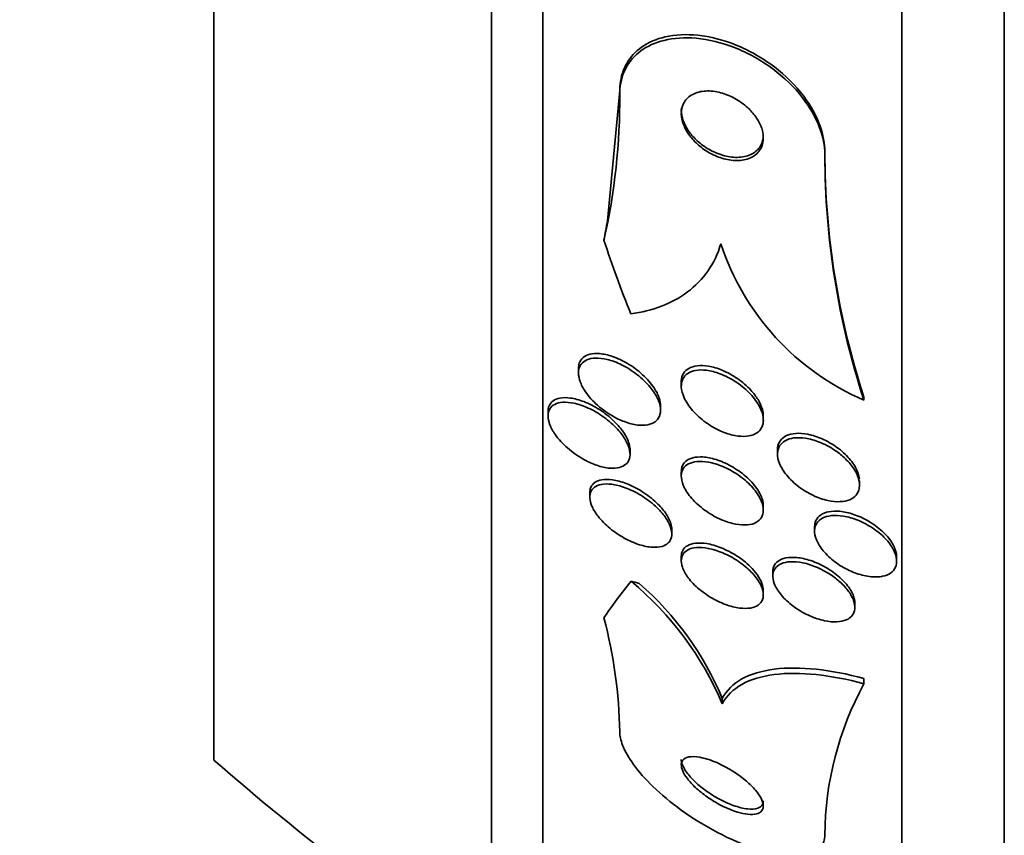
# Model space of a CAD drawing. Units: millimetres. Extents: x 0 to 780, y 0 to 1164.
# Drawn here: x 724 to 734, y 715 to 723 of the extents above; entities that cross this region are included whole.
import ezdxf
from ezdxf import colors
from ezdxf.entities.mleader import LeaderData, LeaderLine
from ezdxf.math import Vec2, Vec3

# ---------------------------------------------------------------- set-up
doc = ezdxf.new("R2010")
doc.units = ezdxf.units.MM
doc.layers.add('DV5_Défaut', color=7, linetype='Continuous')
doc.layers.add('Défaut', color=7, linetype='Continuous')

# ---------------------------------------------------------------- blocks, each defined once
blk = doc.blocks.new('_DOT')
at = {"color": 0}
blk.add_line((0, 0), (-1, 0), dxfattribs=at)
at = {"color": 0, "const_width": 0.333}
blk.add_lwpolyline([(-0.1665, 0, 1), (0.1665, 0, 1)], format="xyb", close=True, dxfattribs=at)
blk = doc.blocks.new('SE4')
at = {"layer": 'DV5_Défaut', "color": 7, "linetype": 'Continuous', "lineweight": 35}
for p, q in [((734.0043, 711.3067), (734.0043, 763.9984)), ((733.0043, 711.7469), (733.0043, 763.5582)), ((729.5043, 713.6765), (729.5043, 761.6286)), ((729.0043, 714.0072), (729.0043, 761.2979)), ((726.296, 716.1525), (726.296, 759.1525)), ((730.1346, 721.4124), (730.2543, 722.6805)), ((730.2543, 722.6488), (730.2543, 722.6805)), ((732.2543, 722.0521), (732.2543, 722.0824)), ((729.8516, 719.9706), (729.8516, 719.9264)), ((730.8543, 719.8426), (730.8543, 719.7989)), ((732.6354, 719.6623), (732.6354, 719.6929)), ((730.6516, 719.5643), (730.6516, 719.6079)), ((729.5544, 719.5516), (729.5544, 719.5079)), ((731.6543, 719.4673), (731.6543, 719.5114)), ((730.3544, 719.1352), (730.3544, 719.1781)), ((731.7924, 719.1773), (731.7924, 719.1362)), ((730.8543, 718.9635), (730.8543, 718.9215)), ((732.5924, 718.8345), (732.5924, 718.876)), ((729.9618, 718.7607), (729.9618, 718.7171)), ((731.6543, 718.5888), (731.6543, 718.6342)), ((730.7618, 718.3582), (730.7618, 718.4015)), ((732.1542, 718.4262), (732.1542, 718.3844)), ((730.8543, 718.1386), (730.8543, 718.0944)), ((732.9542, 718.0931), (732.9542, 718.1354)), ((731.7468, 717.9876), (731.7468, 717.9463)), ((731.6543, 717.7631), (731.6543, 717.8068)), ((732.5468, 717.6427), (732.5468, 717.685)), ((732.6357, 716.8973), (732.6357, 716.9488)), ((731.2543, 716.7007), (731.2543, 716.7532))]:
    blk.add_line(p, q, dxfattribs=at)
for centre, radius, start, end in [((723.9713, 722.6058), 6.2831, 347.26729, 0.39256), ((739.983, 722.0898), 7.7287, 180.05424, 198.06665), ((739.9851, 722.0595), 7.7307, 180.05439, 198.06426), ((733.635, 721.9791), 2.5232, 198.31291, 246.66206), ((728.325, 715.4514), 3.1847, 23.09846, 50.16373), ((728.4363, 715.5725), 3.0553, 22.73278, 48.89903), ((725.4902, 716.3322), 4.7651, 1.13813, 14.66821), ((735.3813, 715.4005), 3.1271, 151.40311, 179.60032), ((745.0043, 737.6525), 28.5, 228.97175, 235.84708)]:
    blk.add_arc(centre, radius, start, end, dxfattribs=at)
for centre, major_axis, ratio, start_param, end_param in [((718.2543, 722.8355), (12, 0), 0.841511, -0.160569, -0.141393), ((745.0043, 724.6868), (-15.4629, 0), 0.841511, 0.269604, 0.32732), ((745.0043, 715.8261), (-15.4629, 0), 0.415848, -0.327863, -0.269604), ((729.3046, 717.1922), (1.9988, 0), 0.415848, 0.963749, 1.011597)]:
    blk.add_ellipse(centre, major_axis=major_axis, ratio=ratio, start_param=start_param, end_param=end_param, dxfattribs=at)
for points, knots in [([(730.2543, 722.6805), (730.2543, 722.7024), (730.2555, 722.7239), (730.2577, 722.7449), (730.2657, 722.819), (730.2881, 722.8876), (730.3221, 722.9466), (730.3582, 723.0094), (730.4082, 723.0629), (730.4674, 723.1047), (730.5335, 723.1515), (730.6126, 723.1851), (730.6986, 723.2047), (730.7956, 723.2269), (730.9037, 723.2319), (731.015, 723.2203), (731.1367, 723.2077), (731.2655, 723.1748), (731.391, 723.1238), (731.5186, 723.0719), (731.6469, 722.9994), (731.7625, 722.9111), (731.8694, 722.8295), (731.969, 722.7314), (732.0484, 722.6258), (732.1171, 722.5343), (732.1727, 722.4341), (732.2078, 722.3355), (732.2384, 722.2498), (732.2543, 722.1629), (732.2543, 722.0824)], [0, 0, 0, 0, 0.024552, 0.024552, 0.024552, 0.111566, 0.111566, 0.111566, 0.204091, 0.204091, 0.204091, 0.307618, 0.307618, 0.307618, 0.424755, 0.424755, 0.424755, 0.55316, 0.55316, 0.55316, 0.683913, 0.683913, 0.683913, 0.804833, 0.804833, 0.804833, 0.909402, 0.909402, 0.909402, 1, 1, 1, 1]), ([(730.2543, 722.6488), (730.2543, 722.6657), (730.255, 722.6823), (730.2563, 722.6986), (730.2626, 722.7749), (730.2839, 722.8459), (730.3175, 722.9068), (730.3523, 722.9702), (730.401, 723.0244), (730.459, 723.0672), (730.5237, 723.115), (730.6015, 723.1496), (730.6862, 723.1705), (730.782, 723.1941), (730.8888, 723.2007), (730.999, 723.1908), (731.1199, 723.18), (731.248, 723.1491), (731.3733, 723.1001), (731.5012, 723.05), (731.63, 722.9793), (731.7467, 722.8925), (731.855, 722.812), (731.9564, 722.7147), (732.0377, 722.6094), (732.1083, 722.518), (732.166, 722.4175), (732.2031, 722.3183), (732.2357, 722.231), (732.2533, 722.1422), (732.2543, 722.0599), (732.2543, 722.0573), (732.2543, 722.0547), (732.2543, 722.0521)], [0, 0, 0, 0, 0.018865, 0.018865, 0.018865, 0.10763, 0.10763, 0.10763, 0.199745, 0.199745, 0.199745, 0.302705, 0.302705, 0.302705, 0.419189, 0.419189, 0.419189, 0.54714, 0.54714, 0.54714, 0.677954, 0.677954, 0.677954, 0.799489, 0.799489, 0.799489, 0.904816, 0.904816, 0.904816, 0.997149, 0.997149, 0.997149, 1, 1, 1, 1]), ([(731.4885, 722.5259), (731.4487, 722.5606), (731.404, 722.5904), (731.3586, 722.6136), (731.3133, 722.6368), (731.2661, 722.654), (731.2203, 722.6646), (731.1705, 722.676), (731.1211, 722.6798), (731.076, 722.6755), (731.0299, 722.6711), (730.9869, 722.6579), (730.9518, 722.6362), (730.9193, 722.6161), (730.8925, 722.5879), (730.8756, 722.5536), (730.861, 722.524), (730.8535, 722.4888), (730.8544, 722.4515), (730.8552, 722.4188), (730.8626, 722.3836), (730.8757, 722.349), (730.8883, 722.3159), (730.9064, 722.2826), (730.9284, 722.2515), (730.9514, 722.219), (730.9791, 722.1881), (731.0091, 722.1605), (731.0424, 722.1301), (731.0794, 722.103), (731.1174, 722.0806), (731.1603, 722.0554), (731.2056, 722.0355), (731.2502, 722.0218), (731.2995, 722.0067), (731.3492, 721.9988), (731.3954, 721.9989), (731.4435, 721.999), (731.4893, 722.0077), (731.5281, 722.0251), (731.5649, 722.0416), (731.5965, 722.0666), (731.6185, 722.0985), (731.6377, 722.1264), (731.6501, 722.1606), (731.6534, 722.1979), (731.6562, 722.2302), (731.6524, 722.2659), (731.642, 722.3014), (731.6322, 722.3345), (731.6167, 722.3685), (731.5967, 722.4006), (731.5764, 722.4334), (731.5511, 722.465), (731.523, 722.4936), (731.5119, 722.5048), (731.5004, 722.5156), (731.4885, 722.5259)], [0, 0, 0, 0, 0.059054, 0.059054, 0.059054, 0.117816, 0.117816, 0.117816, 0.181785, 0.181785, 0.181785, 0.247266, 0.247266, 0.247266, 0.308084, 0.308084, 0.308084, 0.360517, 0.360517, 0.360517, 0.406271, 0.406271, 0.406271, 0.449821, 0.449821, 0.449821, 0.495215, 0.495215, 0.495215, 0.545406, 0.545406, 0.545406, 0.602113, 0.602113, 0.602113, 0.664986, 0.664986, 0.664986, 0.730534, 0.730534, 0.730534, 0.792771, 0.792771, 0.792771, 0.847156, 0.847156, 0.847156, 0.894237, 0.894237, 0.894237, 0.938037, 0.938037, 0.938037, 0.982678, 0.982678, 0.982678, 1, 1, 1, 1]), ([(730.8553, 722.5113), (730.8526, 722.4812), (730.8556, 722.4482), (730.8644, 722.4151), (730.8732, 722.382), (730.888, 722.3479), (730.9072, 722.3155), (730.9266, 722.2827), (730.951, 722.2509), (730.9783, 722.222), (731.008, 722.1906), (731.0418, 722.162), (731.0772, 722.1375), (731.117, 722.1099), (731.1596, 722.087), (731.2023, 722.0698), (731.25, 722.0506), (731.2989, 722.0379), (731.3454, 722.0327), (731.3951, 722.0271), (731.4434, 722.0298), (731.486, 722.0411), (731.5277, 722.0522), (731.5652, 722.0721), (731.5937, 722.0999), (731.6191, 722.1247), (731.6381, 722.1568), (731.6474, 722.1933), (731.6519, 722.211), (731.6542, 722.2301), (731.6543, 722.2499)], [0, 0, 0, 0, 0.086071, 0.086071, 0.086071, 0.1721, 0.1721, 0.1721, 0.259, 0.259, 0.259, 0.353585, 0.353585, 0.353585, 0.46017, 0.46017, 0.46017, 0.579738, 0.579738, 0.579738, 0.707678, 0.707678, 0.707678, 0.833333, 0.833333, 0.833333, 0.945654, 0.945654, 0.945654, 1, 1, 1, 1]), ([(731.2395, 721.1863), (731.2111, 721.0872), (731.1686, 720.9994), (731.0595, 720.8433), (730.992, 720.7747), (730.7631, 720.6037), (730.5729, 720.5329), (730.3623, 720.5033)], [0, 0, 0, 0, 0.25, 0.25, 0.5, 0.5, 1, 1, 1, 1]), ([(730.182, 719.5081), (730.1247, 719.5412), (730.0681, 719.583), (730.0189, 719.6295), (729.9766, 719.6695), (729.9383, 719.7146), (729.9096, 719.76), (729.8891, 719.7925), (729.8729, 719.8261), (729.8631, 719.858), (729.8532, 719.8899), (729.8496, 719.921), (729.8527, 719.9481), (729.8557, 719.9731), (729.8645, 719.9954), (729.8781, 720.0134), (729.8918, 720.0314), (729.9107, 720.0455), (729.9329, 720.0552), (729.957, 720.0658), (729.9858, 720.0715), (730.0167, 720.0726), (730.0519, 720.0738), (730.0909, 720.0691), (730.1308, 720.0594), (730.1764, 720.0484), (730.2243, 720.0306), (730.2713, 720.0076), (730.3227, 719.9824), (730.3744, 719.9502), (730.4219, 719.9134), (730.4693, 719.8766), (730.5142, 719.8339), (730.5509, 719.789), (730.5784, 719.7555), (730.602, 719.7198), (730.6192, 719.6849), (730.6364, 719.6498), (730.6475, 719.6143), (730.6506, 719.5823), (730.6534, 719.5537), (730.65, 719.527), (730.6407, 719.5046), (730.6318, 719.4833), (730.6174, 719.4653), (730.5989, 719.4516), (730.5795, 719.4373), (730.5553, 719.4274), (730.5283, 719.422), (730.4981, 719.416), (730.4638, 719.4155), (730.4279, 719.4198), (730.3869, 719.4247), (730.3428, 719.4361), (730.2988, 719.4526), (730.2599, 719.4671), (730.2204, 719.4859), (730.182, 719.5081)], [0, 0, 0, 0, 0.075671, 0.075671, 0.075671, 0.140744, 0.140744, 0.140744, 0.187034, 0.187034, 0.187034, 0.233568, 0.233568, 0.233568, 0.276357, 0.276357, 0.276357, 0.319115, 0.319115, 0.319115, 0.365662, 0.365662, 0.365662, 0.418706, 0.418706, 0.418706, 0.479392, 0.479392, 0.479392, 0.545924, 0.545924, 0.545924, 0.612604, 0.612604, 0.612604, 0.662226, 0.662226, 0.662226, 0.712204, 0.712204, 0.712204, 0.756727, 0.756727, 0.756727, 0.799116, 0.799116, 0.799116, 0.843569, 0.843569, 0.843569, 0.893219, 0.893219, 0.893219, 0.950052, 0.950052, 0.950052, 1, 1, 1, 1]), ([(729.8516, 719.9725), (729.8516, 719.9901), (729.8541, 720.0066), (729.859, 720.0214), (729.8663, 720.0436), (729.8792, 720.0626), (729.8963, 720.0772), (729.914, 720.0924), (729.9367, 720.1033), (729.9622, 720.1097), (729.9907, 720.1169), (730.0234, 720.1188), (730.0579, 720.1159), (730.0974, 720.1127), (730.1402, 720.1031), (730.1834, 720.0884), (730.2321, 720.0718), (730.2825, 720.0482), (730.3308, 720.0195), (730.382, 719.989), (730.4325, 719.9518), (730.4772, 719.9106), (730.52, 719.8713), (730.559, 719.8268), (730.5886, 719.7818), (730.6101, 719.7492), (730.6273, 719.7153), (730.638, 719.6831), (730.6469, 719.6565), (730.6516, 719.6303), (730.6516, 719.6064)], [0, 0, 0, 0, 0.0566692, 0.0566692, 0.0566692, 0.1410694, 0.1410694, 0.1410694, 0.2286857, 0.2286857, 0.2286857, 0.3263133, 0.3263133, 0.3263133, 0.4383754, 0.4383754, 0.4383754, 0.5652502, 0.5652502, 0.5652502, 0.7002539, 0.7002539, 0.7002539, 0.829657, 0.829657, 0.829657, 0.9228873, 0.9228873, 0.9228873, 1, 1, 1, 1]), ([(730.8543, 719.8433), (730.8543, 719.8452), (730.8543, 719.8471), (730.8544, 719.8489), (730.8552, 719.8766), (730.8624, 719.902), (730.8752, 719.923), (730.8876, 719.9435), (730.9056, 719.9603), (730.9274, 719.9726), (730.9504, 719.9857), (730.9783, 719.9941), (731.0087, 719.9977), (731.0424, 720.0018), (731.0801, 720.0003), (731.1189, 719.9937), (731.1626, 719.9864), (731.2088, 719.9726), (731.2543, 719.9536), (731.3041, 719.9328), (731.3545, 719.9052), (731.4012, 719.8729), (731.449, 719.84), (731.4945, 719.801), (731.5329, 719.7592), (731.5596, 719.7302), (731.5834, 719.6991), (731.6024, 719.6679)], [0, 0, 0, 0, 0.007251, 0.007251, 0.007251, 0.1141368, 0.1141368, 0.1141368, 0.2179553, 0.2179553, 0.2179553, 0.3276926, 0.3276926, 0.3276926, 0.449757, 0.449757, 0.449757, 0.5873921, 0.5873921, 0.5873921, 0.7384103, 0.7384103, 0.7384103, 0.8930889, 0.8930889, 0.8930889, 1, 1, 1, 1]), ([(731.6539, 719.4543), (731.652, 719.427), (731.6438, 719.4022), (731.6302, 719.3817), (731.6165, 719.3613), (731.597, 719.3447), (731.5737, 719.3329), (731.5494, 719.3205), (731.5204, 719.313), (731.489, 719.3102), (731.4541, 719.307), (731.4154, 719.3097), (731.3758, 719.3173), (731.3313, 719.3259), (731.2844, 719.3411), (731.2386, 719.3614), (731.1887, 719.3835), (731.1386, 719.4124), (731.0924, 719.4458), (731.0454, 719.4799), (731.0011, 719.5198), (730.9642, 719.5621), (730.9301, 719.6014), (730.9014, 719.6441), (730.8823, 719.6857), (730.8657, 719.7218), (730.8559, 719.7582), (730.8545, 719.791), (730.8533, 719.8199), (730.8585, 719.8468), (730.8696, 719.8693), (730.8803, 719.8909), (730.8967, 719.9091), (730.9171, 719.9228), (730.9385, 719.9371), (730.9648, 719.9469), (730.9938, 719.9521), (731.0259, 719.9578), (731.062, 719.958), (731.0995, 719.9532), (731.1418, 719.9479), (731.1869, 719.9362), (731.2315, 719.9194), (731.2808, 719.9008), (731.331, 719.8754), (731.3781, 719.8453), (731.4268, 719.814), (731.4738, 719.7765), (731.5142, 719.7358), (731.5524, 719.6974), (731.5859, 719.6547), (731.61, 719.6121), (731.6312, 719.5748), (731.6458, 719.5364), (731.6515, 719.501), (731.6541, 719.4848), (731.6549, 719.4691), (731.6539, 719.4543)], [0, 0, 0, 0, 0.045147, 0.045147, 0.045147, 0.09017, 0.09017, 0.09017, 0.136984, 0.136984, 0.136984, 0.189081, 0.189081, 0.189081, 0.247637, 0.247637, 0.247637, 0.311595, 0.311595, 0.311595, 0.376749, 0.376749, 0.376749, 0.437078, 0.437078, 0.437078, 0.489169, 0.489169, 0.489169, 0.534872, 0.534872, 0.534872, 0.578589, 0.578589, 0.578589, 0.624262, 0.624262, 0.624262, 0.674758, 0.674758, 0.674758, 0.731698, 0.731698, 0.731698, 0.794601, 0.794601, 0.794601, 0.859888, 0.859888, 0.859888, 0.92167, 0.92167, 0.92167, 0.975685, 0.975685, 0.975685, 1, 1, 1, 1]), ([(729.5544, 719.553), (729.5544, 719.5725), (729.5578, 719.5906), (729.5643, 719.6063), (729.5726, 719.6265), (729.5863, 719.6433), (729.6039, 719.6559), (729.6226, 719.6693), (729.6463, 719.6784), (729.6727, 719.683), (729.7027, 719.6883), (729.7369, 719.6881), (729.7729, 719.6831), (729.8143, 719.6774), (729.8591, 719.6652), (729.904, 719.6477), (729.9544, 719.6282), (730.0064, 719.6016), (730.0559, 719.5699), (730.1071, 719.5371), (730.1573, 719.4977), (730.201, 719.4549), (730.2347, 719.4219), (730.2654, 719.3859), (730.29, 719.3497), (730.3146, 719.3133), (730.3338, 719.2754), (730.3443, 719.2403), (730.3523, 719.2137), (730.3556, 719.1881), (730.354, 719.1653)], [0, 0, 0, 0, 0.064372, 0.064372, 0.064372, 0.146912, 0.146912, 0.146912, 0.235069, 0.235069, 0.235069, 0.335073, 0.335073, 0.335073, 0.450575, 0.450575, 0.450575, 0.580262, 0.580262, 0.580262, 0.714834, 0.714834, 0.714834, 0.818025, 0.818025, 0.818025, 0.922113, 0.922113, 0.922113, 1, 1, 1, 1]), ([(729.9096, 719.0804), (729.8522, 719.1116), (729.7947, 719.1514), (729.7437, 719.1961), (729.6991, 719.2352), (729.658, 719.2796), (729.626, 719.3247), (729.6035, 719.3566), (729.585, 719.3897), (729.5727, 719.4213), (729.5603, 719.453), (729.5539, 719.484), (729.5544, 719.5113), (729.5549, 719.5364), (729.5611, 719.559), (729.5724, 719.5774), (729.5836, 719.5958), (729.6001, 719.6105), (729.6201, 719.621), (729.6419, 719.6324), (729.6685, 719.6391), (729.6975, 719.6413), (729.7307, 719.6439), (729.768, 719.6407), (729.8067, 719.6325), (729.8511, 719.6232), (729.8984, 719.6071), (729.9453, 719.5858), (729.997, 719.5624), (730.0495, 719.5319), (730.0987, 719.4965), (730.148, 719.461), (730.1954, 719.4193), (730.2352, 719.3751), (730.2647, 719.3423), (730.2907, 719.3073), (730.3106, 719.2727), (730.3305, 719.2379), (730.3446, 719.2025), (730.3507, 719.1703), (730.3562, 719.1417), (730.3555, 719.1148), (730.3488, 719.092), (730.3424, 719.0703), (730.3305, 719.0518), (730.3144, 719.0375), (730.2975, 719.0225), (730.2756, 719.0117), (730.2507, 719.0053), (730.2228, 718.9982), (730.1905, 718.9963), (730.1563, 718.9991), (730.117, 719.0024), (730.0742, 719.012), (730.0309, 719.0268), (729.9909, 719.0404), (729.9498, 719.0586), (729.9096, 719.0804)], [0, 0, 0, 0, 0.075312, 0.075312, 0.075312, 0.141076, 0.141076, 0.141076, 0.18716, 0.18716, 0.18716, 0.233501, 0.233501, 0.233501, 0.275909, 0.275909, 0.275909, 0.31818, 0.31818, 0.31818, 0.364274, 0.364274, 0.364274, 0.417025, 0.417025, 0.417025, 0.47774, 0.47774, 0.47774, 0.544737, 0.544737, 0.544737, 0.612184, 0.612184, 0.612184, 0.661849, 0.661849, 0.661849, 0.711893, 0.711893, 0.711893, 0.756193, 0.756193, 0.756193, 0.798132, 0.798132, 0.798132, 0.842083, 0.842083, 0.842083, 0.891303, 0.891303, 0.891303, 0.947926, 0.947926, 0.947926, 1, 1, 1, 1]), ([(731.6024, 719.6679), (731.622, 719.6358), (731.6369, 719.6027), (731.6455, 719.5713), (731.6513, 719.5501), (731.6543, 719.5292), (731.6543, 719.5096)], [0, 0, 0, 0, 0.596831, 0.596831, 0.596831, 1, 1, 1, 1]), ([(732.4423, 719.1024), (732.4761, 719.0712), (732.5064, 719.0369), (732.5303, 719.0021), (732.5544, 718.9671), (732.5727, 718.9305), (732.5828, 718.8958), (732.5921, 718.8638), (732.5947, 718.8325), (732.5902, 718.8049), (732.5859, 718.7791), (732.5753, 718.7558), (732.5595, 718.7368), (732.5435, 718.7178), (732.522, 718.7025), (732.4967, 718.6919), (732.4698, 718.6805), (732.438, 718.6741), (732.404, 718.6725), (732.3665, 718.6707), (732.3253, 718.6748), (732.2835, 718.6839), (732.2374, 718.6941), (732.1894, 718.7106), (732.1429, 718.7322), (732.0935, 718.7552), (732.0446, 718.7845), (732.0002, 718.818), (731.9562, 718.8512), (731.9155, 718.8895), (731.8825, 718.9296), (731.8523, 718.9665), (731.8277, 719.006), (731.8122, 719.0442), (731.7986, 719.0779), (731.7916, 719.1116), (731.7925, 719.1418), (731.7932, 719.1693), (731.8005, 719.1947), (731.8134, 719.2159), (731.8262, 719.2368), (731.8447, 719.2541), (731.8674, 719.267), (731.8912, 719.2805), (731.92, 719.2895), (731.9516, 719.2936), (731.9862, 719.2982), (732.0249, 719.2972), (732.0648, 719.2912), (732.1088, 719.2845), (732.1555, 719.2715), (732.2014, 719.2534), (732.2506, 719.234), (732.3003, 719.208), (732.3463, 719.1775), (732.3803, 719.155), (732.4129, 719.1296), (732.4423, 719.1024)], [0, 0, 0, 0, 0.05288, 0.05288, 0.05288, 0.106061, 0.106061, 0.106061, 0.155035, 0.155035, 0.155035, 0.200705, 0.200705, 0.200705, 0.246519, 0.246519, 0.246519, 0.295378, 0.295378, 0.295378, 0.349223, 0.349223, 0.349223, 0.408557, 0.408557, 0.408557, 0.471632, 0.471632, 0.471632, 0.534246, 0.534246, 0.534246, 0.59171, 0.59171, 0.59171, 0.64236, 0.64236, 0.64236, 0.688452, 0.688452, 0.688452, 0.73371, 0.73371, 0.73371, 0.781376, 0.781376, 0.781376, 0.833726, 0.833726, 0.833726, 0.891699, 0.891699, 0.891699, 0.954112, 0.954112, 0.954112, 1, 1, 1, 1]), ([(731.7924, 719.1792), (731.7924, 719.1933), (731.794, 719.2068), (731.7972, 719.2194), (731.8033, 719.2441), (731.8157, 719.266), (731.833, 719.2835), (731.8505, 719.3013), (731.8736, 719.3151), (731.9001, 719.3243), (731.9286, 719.3342), (731.9618, 719.3391), (731.9971, 719.339), (732.0361, 719.339), (732.0786, 719.333), (732.1215, 719.322), (732.1686, 719.3098), (732.2174, 719.2911), (732.2643, 719.2674), (732.3135, 719.2426), (732.362, 719.2115), (732.4053, 719.1765), (732.4475, 719.1424), (732.4862, 719.1034), (732.5166, 719.0632), (732.5443, 719.0266), (732.566, 718.9878), (732.5787, 718.9508), (732.5853, 718.9315), (732.5896, 718.9124), (732.5914, 718.8942)], [0, 0, 0, 0, 0.0473836, 0.0473836, 0.0473836, 0.1398945, 0.1398945, 0.1398945, 0.2337919, 0.2337919, 0.2337919, 0.3349173, 0.3349173, 0.3349173, 0.446905, 0.446905, 0.446905, 0.5700201, 0.5700201, 0.5700201, 0.6995221, 0.6995221, 0.6995221, 0.8260757, 0.8260757, 0.8260757, 0.9409123, 0.9409123, 0.9409123, 1, 1, 1, 1]), ([(730.8544, 718.9653), (730.8544, 718.9812), (730.8565, 718.9961), (730.8608, 719.0097), (730.8678, 719.0319), (730.8806, 719.0511), (730.8979, 719.0661), (730.9159, 719.0818), (730.9392, 719.0932), (730.9657, 719.1002), (730.995, 719.1079), (731.0288, 719.1104), (731.0646, 719.1081), (731.105, 719.1055), (731.1488, 719.0967), (731.193, 719.0827), (731.2417, 719.0674), (731.2921, 719.0454), (731.3405, 719.0183), (731.3905, 718.9903), (731.4397, 718.956), (731.4832, 718.9181), (731.5244, 718.8822), (731.5618, 718.8418), (731.5904, 718.8009), (731.6155, 718.7651), (731.6346, 718.7276), (731.6449, 718.6927), (731.6511, 718.6718), (731.6543, 718.6513), (731.6543, 718.6322)], [0, 0, 0, 0, 0.05363, 0.05363, 0.05363, 0.141215, 0.141215, 0.141215, 0.232629, 0.232629, 0.232629, 0.333602, 0.333602, 0.333602, 0.447378, 0.447378, 0.447378, 0.57304, 0.57304, 0.57304, 0.703519, 0.703519, 0.703519, 0.827137, 0.827137, 0.827137, 0.935366, 0.935366, 0.935366, 1, 1, 1, 1]), ([(731.6532, 718.5708), (731.6502, 718.545), (731.6405, 718.522), (731.6253, 718.5036), (731.6102, 718.4852), (731.5892, 718.4708), (731.5646, 718.4612), (731.5384, 718.4509), (731.5075, 718.4456), (731.4742, 718.445), (731.4369, 718.4443), (731.3958, 718.4495), (731.3537, 718.4599), (731.307, 718.4714), (731.258, 718.4895), (731.2103, 718.5128), (731.1598, 718.5375), (731.1093, 718.5687), (731.0635, 718.6041), (731.0187, 718.6387), (730.977, 718.6784), (730.9434, 718.7197), (730.9134, 718.7565), (730.889, 718.7958), (730.8737, 718.8333), (730.8605, 718.8656), (730.8537, 718.8975), (730.8544, 718.9258), (730.855, 718.9516), (730.8617, 718.9751), (730.8737, 718.9944), (730.8858, 719.0138), (730.9034, 719.0296), (730.9248, 719.041), (730.9479, 719.0533), (730.976, 719.061), (731.0067, 719.064), (731.0411, 719.0674), (731.0797, 719.0652), (731.1196, 719.0579), (731.1643, 719.0497), (731.2117, 719.0352), (731.2586, 719.0154), (731.309, 718.9941), (731.3602, 718.9661), (731.4076, 718.9336), (731.4549, 718.9012), (731.5, 718.8631), (731.5377, 718.8227), (731.5721, 718.7859), (731.6014, 718.7459), (731.6216, 718.7069), (731.6391, 718.6731), (731.6502, 718.639), (731.6533, 718.6082), (731.6547, 718.5952), (731.6546, 718.5827), (731.6532, 718.5708)], [0, 0, 0, 0, 0.046375, 0.046375, 0.046375, 0.092564, 0.092564, 0.092564, 0.141485, 0.141485, 0.141485, 0.196406, 0.196406, 0.196406, 0.257602, 0.257602, 0.257602, 0.322664, 0.322664, 0.322664, 0.386261, 0.386261, 0.386261, 0.442993, 0.442993, 0.442993, 0.491823, 0.491823, 0.491823, 0.536185, 0.536185, 0.536185, 0.580437, 0.580437, 0.580437, 0.628019, 0.628019, 0.628019, 0.681281, 0.681281, 0.681281, 0.741038, 0.741038, 0.741038, 0.805516, 0.805516, 0.805516, 0.869871, 0.869871, 0.869871, 0.928407, 0.928407, 0.928407, 0.978965, 0.978965, 0.978965, 1, 1, 1, 1]), ([(730.2973, 718.3181), (730.2495, 718.3447), (730.2019, 718.3768), (730.1586, 718.4125), (730.1151, 718.4483), (730.0746, 718.4889), (730.0424, 718.5304), (730.0186, 718.561), (729.9987, 718.5929), (729.9849, 718.6234), (729.9711, 718.6541), (729.9631, 718.6842), (729.962, 718.7109), (729.9609, 718.7356), (729.9657, 718.7581), (729.9756, 718.7766), (729.9856, 718.7952), (730.0009, 718.8103), (730.0201, 718.8213), (730.041, 718.8333), (730.067, 718.8407), (730.0957, 718.8437), (730.1284, 718.847), (730.1655, 718.8448), (730.2043, 718.8376), (730.2484, 718.8294), (730.2958, 718.8147), (730.3431, 718.7947), (730.3946, 718.773), (730.4473, 718.7444), (730.4969, 718.711), (730.5461, 718.6778), (730.5937, 718.6386), (730.6341, 718.597), (730.6643, 718.5658), (730.6913, 718.5325), (730.7121, 718.4994), (730.7331, 718.4662), (730.7484, 718.4324), (730.756, 718.4014), (730.7628, 718.3736), (730.7636, 718.3473), (730.7584, 718.3249), (730.7533, 718.3033), (730.7426, 718.2846), (730.7275, 718.2701), (730.7116, 718.2547), (730.6905, 718.2434), (730.6661, 718.2365), (730.6388, 718.2287), (730.6068, 718.2261), (730.5725, 718.2282), (730.5335, 718.2306), (730.4906, 718.2392), (730.4469, 718.2529), (730.398, 718.2683), (730.3468, 718.2906), (730.2973, 718.3181)], [0, 0, 0, 0, 0.062272, 0.062272, 0.062272, 0.125039, 0.125039, 0.125039, 0.171136, 0.171136, 0.171136, 0.217459, 0.217459, 0.217459, 0.260296, 0.260296, 0.260296, 0.303358, 0.303358, 0.303358, 0.350354, 0.350354, 0.350354, 0.403884, 0.403884, 0.403884, 0.464926, 0.464926, 0.464926, 0.531462, 0.531462, 0.531462, 0.597681, 0.597681, 0.597681, 0.646902, 0.646902, 0.646902, 0.696457, 0.696457, 0.696457, 0.740858, 0.740858, 0.740858, 0.783442, 0.783442, 0.783442, 0.828288, 0.828288, 0.828288, 0.878429, 0.878429, 0.878429, 0.935724, 0.935724, 0.935724, 1, 1, 1, 1]), ([(729.9619, 718.7621), (729.9619, 718.7801), (729.965, 718.7968), (729.971, 718.8113), (729.9791, 718.831), (729.9927, 718.8473), (730.0103, 718.8595), (730.0292, 718.8727), (730.0533, 718.8815), (730.0803, 718.886), (730.1109, 718.891), (730.1461, 718.8906), (730.1831, 718.8853), (730.2255, 718.8793), (730.2713, 718.8668), (730.3174, 718.8492), (730.3682, 718.8297), (730.4206, 718.8034), (730.4705, 718.772), (730.521, 718.7403), (730.5705, 718.7024), (730.6133, 718.6614), (730.646, 718.6302), (730.6756, 718.5963), (730.6993, 718.5624), (730.7231, 718.5284), (730.7414, 718.4932), (730.7517, 718.4606), (730.7584, 718.4393), (730.7618, 718.4186), (730.7618, 718.3996)], [0, 0, 0, 0, 0.063265, 0.063265, 0.063265, 0.148602, 0.148602, 0.148602, 0.24071, 0.24071, 0.24071, 0.345205, 0.345205, 0.345205, 0.464777, 0.464777, 0.464777, 0.596635, 0.596635, 0.596635, 0.730304, 0.730304, 0.730304, 0.831531, 0.831531, 0.831531, 0.933517, 0.933517, 0.933517, 1, 1, 1, 1]), ([(732.7709, 717.9385), (732.7294, 717.9361), (732.683, 717.9408), (732.6359, 717.9516), (732.5889, 717.9624), (732.5397, 717.9796), (732.4924, 718.0018), (732.4432, 718.0248), (732.3946, 718.054), (732.3508, 718.087), (732.3083, 718.1191), (732.269, 718.1559), (732.2376, 718.1941), (732.2091, 718.2288), (732.1862, 718.2658), (732.172, 718.3012), (732.1593, 718.3328), (732.1532, 718.3642), (732.1544, 718.3922), (732.1555, 718.4184), (732.1631, 718.4424), (732.1762, 718.4624), (732.1893, 718.4825), (732.2083, 718.499), (732.2314, 718.5112), (732.256, 718.5241), (732.2858, 718.5324), (732.3184, 718.536), (732.3541, 718.54), (732.394, 718.5383), (732.4351, 718.5316), (732.4802, 718.5243), (732.5279, 718.5107), (732.5746, 718.492), (732.624, 718.4723), (732.6737, 718.4463), (732.7195, 718.416), (732.7648, 718.386), (732.8076, 718.3508), (732.8432, 718.3135), (732.8761, 718.279), (732.9039, 718.2415), (732.923, 718.2048), (732.94, 718.1721), (732.9507, 718.1389), (732.9535, 718.1086), (732.956, 718.0807), (732.9521, 718.0545), (732.942, 718.0322), (732.9322, 718.0102), (732.9162, 717.9914), (732.8958, 717.9769), (732.8743, 717.9616), (732.8475, 717.9507), (732.8175, 717.9445), (732.8027, 717.9414), (732.7871, 717.9394), (732.7709, 717.9385)], [0, 0, 0, 0, 0.06059, 0.06059, 0.06059, 0.121035, 0.121035, 0.121035, 0.183797, 0.183797, 0.183797, 0.244842, 0.244842, 0.244842, 0.300335, 0.300335, 0.300335, 0.349778, 0.349778, 0.349778, 0.395834, 0.395834, 0.395834, 0.441963, 0.441963, 0.441963, 0.491019, 0.491019, 0.491019, 0.544865, 0.544865, 0.544865, 0.603894, 0.603894, 0.603894, 0.666313, 0.666313, 0.666313, 0.728146, 0.728146, 0.728146, 0.785204, 0.785204, 0.785204, 0.836088, 0.836088, 0.836088, 0.882797, 0.882797, 0.882797, 0.928657, 0.928657, 0.928657, 0.976648, 0.976648, 0.976648, 1, 1, 1, 1]), ([(732.1543, 718.4271), (732.1543, 718.4489), (732.1585, 718.4694), (732.1666, 718.4873), (732.1765, 718.5091), (732.1924, 718.5277), (732.2128, 718.5421), (732.2342, 718.5571), (732.261, 718.5679), (732.2909, 718.574), (732.3236, 718.5806), (732.3608, 718.582), (732.3997, 718.5783), (732.4425, 718.5743), (732.4884, 718.5642), (732.5341, 718.5489), (732.583, 718.5325), (732.633, 718.5098), (732.68, 718.4825), (732.7273, 718.4549), (732.773, 718.4216), (732.8124, 718.3854), (732.8494, 718.3515), (732.8819, 718.3138), (732.9058, 718.2762), (732.9273, 718.2424), (732.9426, 718.2076), (732.9496, 718.1752), (732.9527, 718.161), (732.9542, 718.147), (732.9542, 718.1337)], [0, 0, 0, 0, 0.0752924, 0.0752924, 0.0752924, 0.1668062, 0.1668062, 0.1668062, 0.2627746, 0.2627746, 0.2627746, 0.3675539, 0.3675539, 0.3675539, 0.4829012, 0.4829012, 0.4829012, 0.6065609, 0.6065609, 0.6065609, 0.7315696, 0.7315696, 0.7315696, 0.8489998, 0.8489998, 0.8489998, 0.9540349, 0.9540349, 0.9540349, 1, 1, 1, 1]), ([(730.8543, 718.1393), (730.8543, 718.1608), (730.859, 718.1805), (730.8678, 718.1972), (730.8779, 718.2162), (730.8937, 718.2318), (730.9135, 718.2434), (730.935, 718.2559), (730.9617, 718.2639), (730.9914, 718.2674), (731.0248, 718.2713), (731.0627, 718.2697), (731.1025, 718.2632), (731.1469, 718.2558), (731.1946, 718.2421), (731.2422, 718.2232), (731.293, 718.203), (731.345, 718.1762), (731.3938, 718.1448), (731.4417, 718.1139), (731.4879, 718.0775), (731.5271, 718.0388), (731.5521, 718.014), (731.5748, 717.9878), (731.5935, 717.9616)], [0, 0, 0, 0, 0.093644, 0.093644, 0.093644, 0.200458, 0.200458, 0.200458, 0.316374, 0.316374, 0.316374, 0.446678, 0.446678, 0.446678, 0.592646, 0.592646, 0.592646, 0.748874, 0.748874, 0.748874, 0.902696, 0.902696, 0.902696, 1, 1, 1, 1]), ([(731.6517, 717.736), (731.6469, 717.7119), (731.635, 717.6911), (731.6176, 717.675), (731.6003, 717.659), (731.5773, 717.6473), (731.5506, 717.6403), (731.5218, 717.6326), (731.4881, 717.6301), (731.4522, 717.6324), (731.4118, 717.6349), (731.3676, 717.6436), (731.3227, 717.6575), (731.2736, 717.6726), (731.2224, 717.6944), (731.1732, 717.7212), (731.1229, 717.7486), (731.0732, 717.7821), (731.029, 717.8191), (730.9879, 717.8535), (730.9504, 717.8922), (730.9214, 717.9311), (730.8963, 717.9649), (730.8768, 718), (730.8657, 718.0326), (730.856, 718.0612), (730.8524, 718.0888), (730.8553, 718.1127), (730.8581, 718.1356), (730.8667, 718.1558), (730.8802, 718.172), (730.8942, 718.189), (730.9137, 718.2021), (730.937, 718.2111), (730.9626, 718.2209), (730.9932, 718.2258), (731.0265, 718.2261), (731.064, 718.2265), (731.1057, 718.2209), (731.1486, 718.2103), (731.196, 718.1986), (731.2461, 718.1803), (731.2951, 718.1569), (731.3461, 718.1325), (731.3974, 718.1017), (731.444, 718.0669), (731.4884, 718.0338), (731.53, 717.9959), (731.5636, 717.9568), (731.5931, 717.9225), (731.6173, 717.886), (731.6329, 717.8514), (731.6465, 717.8213), (731.6539, 717.7917), (731.6543, 717.7655), (731.6545, 717.7552), (731.6536, 717.7453), (731.6517, 717.736)], [0, 0, 0, 0, 0.048091, 0.048091, 0.048091, 0.095934, 0.095934, 0.095934, 0.147576, 0.147576, 0.147576, 0.205735, 0.205735, 0.205735, 0.269442, 0.269442, 0.269442, 0.334689, 0.334689, 0.334689, 0.395464, 0.395464, 0.395464, 0.448061, 0.448061, 0.448061, 0.494042, 0.494042, 0.494042, 0.537759, 0.537759, 0.537759, 0.58322, 0.58322, 0.58322, 0.633355, 0.633355, 0.633355, 0.689879, 0.689879, 0.689879, 0.752478, 0.752478, 0.752478, 0.817772, 0.817772, 0.817772, 0.879933, 0.879933, 0.879933, 0.934461, 0.934461, 0.934461, 0.981775, 0.981775, 0.981775, 1, 1, 1, 1]), ([(732.392, 717.8985), (732.4252, 717.8697), (732.4553, 717.8383), (732.4794, 717.8064), (732.5037, 717.7745), (732.5226, 717.7412), (732.5339, 717.7097), (732.5444, 717.6803), (732.5486, 717.6517), (732.5461, 717.6265), (732.5436, 717.6023), (732.535, 717.5806), (732.5211, 717.5628), (732.5069, 717.5445), (732.4869, 717.5299), (732.463, 717.5196), (732.4371, 717.5084), (732.4061, 717.5021), (732.3724, 717.5004), (732.3351, 717.4986), (732.2936, 717.5026), (732.2509, 717.5116), (732.2044, 717.5214), (732.1552, 717.5377), (732.1073, 717.559), (732.0574, 717.5811), (732.0073, 717.6095), (731.9616, 717.6419), (731.9176, 717.6733), (731.8763, 717.7094), (731.8426, 717.7471), (731.8123, 717.781), (731.7872, 717.8172), (731.7708, 717.852), (731.7562, 717.8828), (731.7479, 717.9134), (731.7469, 717.9408), (731.746, 717.9664), (731.7513, 717.9899), (731.7621, 718.0096), (731.7731, 718.0295), (731.7899, 718.046), (731.8109, 718.0583), (731.8335, 718.0715), (731.8614, 718.0803), (731.8923, 718.0844), (731.9266, 718.089), (731.9653, 718.0881), (732.0057, 718.0822), (732.0502, 718.0757), (732.0978, 718.063), (732.145, 718.0451), (732.1949, 718.0262), (732.2457, 718.001), (732.2931, 717.9714), (732.3279, 717.9495), (732.3616, 717.9248), (732.392, 717.8985)], [0, 0, 0, 0, 0.050664, 0.050664, 0.050664, 0.101589, 0.101589, 0.101589, 0.149042, 0.149042, 0.149042, 0.194331, 0.194331, 0.194331, 0.240796, 0.240796, 0.240796, 0.29107, 0.29107, 0.29107, 0.346724, 0.346724, 0.346724, 0.407633, 0.407633, 0.407633, 0.471195, 0.471195, 0.471195, 0.532666, 0.532666, 0.532666, 0.58793, 0.58793, 0.58793, 0.636703, 0.636703, 0.636703, 0.682063, 0.682063, 0.682063, 0.727725, 0.727725, 0.727725, 0.776664, 0.776664, 0.776664, 0.830803, 0.830803, 0.830803, 0.890502, 0.890502, 0.890502, 0.953737, 0.953737, 0.953737, 1, 1, 1, 1]), ([(731.7468, 717.9895), (731.7468, 718.0017), (731.7482, 718.0133), (731.751, 718.0242), (731.7568, 718.0466), (731.7686, 718.0663), (731.7852, 718.0819), (731.8025, 718.0982), (731.8255, 718.1105), (731.852, 718.1185), (731.8811, 718.1272), (731.9151, 718.1308), (731.9514, 718.1296), (731.9917, 718.1283), (732.0358, 718.1211), (732.0805, 718.1087), (732.1289, 718.0952), (732.1793, 718.0754), (732.2277, 718.0507), (732.277, 718.0255), (732.3257, 717.9944), (732.369, 717.9598), (732.4098, 717.9272), (732.447, 717.8904), (732.476, 717.853), (732.5019, 717.8197), (732.522, 717.7848), (732.5338, 717.7519), (732.5395, 717.7361), (732.5434, 717.7206), (732.5453, 717.7058)], [0, 0, 0, 0, 0.044778, 0.044778, 0.044778, 0.137409, 0.137409, 0.137409, 0.23431, 0.23431, 0.23431, 0.340476, 0.340476, 0.340476, 0.45829, 0.45829, 0.45829, 0.585952, 0.585952, 0.585952, 0.716293, 0.716293, 0.716293, 0.839171, 0.839171, 0.839171, 0.948321, 0.948321, 0.948321, 1, 1, 1, 1]), ([(731.5935, 717.9616), (731.6143, 717.9325), (731.6307, 717.9027), (731.641, 717.8745), (731.6498, 717.8504), (731.6543, 717.827), (731.6543, 717.8057)], [0, 0, 0, 0, 0.5387154, 0.5387154, 0.5387154, 1, 1, 1, 1]), ([(732.6357, 716.9488), (732.473, 716.9925), (732.3177, 717.0225), (732.0226, 717.0538), (731.8834, 717.0546), (731.6396, 717.0237), (731.5312, 716.9915), (731.3597, 716.8956), (731.295, 716.8319), (731.2543, 716.7532)], [0, 0, 0, 0, 0.25, 0.25, 0.5, 0.5, 0.75, 0.75, 1, 1, 1, 1]), ([(732.6357, 716.8973), (732.4729, 716.9408), (732.3176, 716.9707), (732.0225, 717.0018), (731.8833, 717.0024), (731.6396, 716.9714), (731.5311, 716.9391), (731.3597, 716.8431), (731.2949, 716.7794), (731.2543, 716.7007)], [0, 0, 0, 0, 0.25, 0.25, 0.5, 0.5, 0.75, 0.75, 1, 1, 1, 1]), ([(730.2543, 716.4268), (730.2543, 716.388), (730.2636, 716.3443), (730.2813, 716.2982), (730.3038, 716.2393), (730.3405, 716.1751), (730.3875, 716.1104), (730.439, 716.0395), (730.5039, 715.9664), (730.577, 715.8959), (730.6594, 715.8162), (730.754, 715.7379), (730.8538, 715.6659), (730.9652, 715.5854), (731.0858, 715.5108), (731.2067, 715.4474), (731.3346, 715.3803), (731.4664, 715.3239), (731.5904, 715.2842), (731.7104, 715.2459), (731.8268, 715.222), (731.926, 715.2176), (732.014, 715.2136), (732.0911, 715.225), (732.147, 715.2522), (732.1953, 715.2758), (732.2291, 715.312), (732.2444, 715.3577), (732.251, 715.3775), (732.2543, 715.3992), (732.2543, 715.4224)], [0, 0, 0, 0, 0.069758, 0.069758, 0.069758, 0.158875, 0.158875, 0.158875, 0.25662, 0.25662, 0.25662, 0.367139, 0.367139, 0.367139, 0.49077, 0.49077, 0.49077, 0.621767, 0.621767, 0.621767, 0.748686, 0.748686, 0.748686, 0.861197, 0.861197, 0.861197, 0.958244, 0.958244, 0.958244, 1, 1, 1, 1]), ([(731.5041, 715.6239), (731.5358, 715.6206), (731.5647, 715.6217), (731.588, 715.6276), (731.6113, 715.6334), (731.6297, 715.6443), (731.6408, 715.6596), (731.6513, 715.6738), (731.6557, 715.6921), (731.6539, 715.713), (731.6522, 715.7332), (731.6445, 715.7562), (731.632, 715.7803), (731.6189, 715.8055), (731.6001, 715.8323), (731.5774, 715.859), (731.5524, 715.8885), (731.5221, 715.9184), (731.489, 715.9468), (731.4518, 715.9788), (731.41, 716.0098), (731.3669, 716.0377), (731.3194, 716.0684), (731.2689, 716.0963), (731.2193, 716.119), (731.1681, 716.1426), (731.1162, 716.1613), (731.0689, 716.1729), (731.0244, 716.1838), (730.9824, 716.1886), (730.9483, 716.1857), (730.9187, 716.1832), (730.8941, 716.1748), (730.878, 716.1607), (730.864, 716.1484), (730.8559, 716.1316), (730.8545, 716.1116), (730.8533, 716.0929), (730.8579, 716.0709), (730.8677, 716.0477), (730.8777, 716.0237), (730.8935, 715.9977), (730.9133, 715.9716), (730.935, 715.943), (730.9622, 715.9136), (730.9924, 715.8854), (731.0265, 715.8535), (731.0654, 715.8223), (731.1061, 715.7938), (731.1515, 715.762), (731.2003, 715.7327), (731.249, 715.7079), (731.3003, 715.6819), (731.3529, 715.6603), (731.402, 715.6454), (731.4379, 715.6345), (731.4727, 715.6271), (731.5041, 715.6239)], [0, 0, 0, 0, 0.04836, 0.04836, 0.04836, 0.09698, 0.09698, 0.09698, 0.142301, 0.142301, 0.142301, 0.186123, 0.186123, 0.186123, 0.232099, 0.232099, 0.232099, 0.282988, 0.282988, 0.282988, 0.340351, 0.340351, 0.340351, 0.403671, 0.403671, 0.403671, 0.469293, 0.469293, 0.469293, 0.531132, 0.531132, 0.531132, 0.584802, 0.584802, 0.584802, 0.631266, 0.631266, 0.631266, 0.674849, 0.674849, 0.674849, 0.719751, 0.719751, 0.719751, 0.769081, 0.769081, 0.769081, 0.824774, 0.824774, 0.824774, 0.886862, 0.886862, 0.886862, 0.952345, 0.952345, 0.952345, 1, 1, 1, 1]), ([(730.8543, 716.1577), (730.8543, 716.1559), (730.8544, 716.154), (730.8545, 716.1521), (730.8556, 716.1323), (730.8625, 716.1094), (730.8744, 716.0856), (730.8787, 716.0769), (730.8836, 716.068), (730.8892, 716.059)], [0, 0, 0, 0, 0.065562, 0.065562, 0.065562, 0.752612, 0.752612, 0.752612, 1, 1, 1, 1]), ([(730.8892, 716.059), (730.9084, 716.0279), (730.9352, 715.995), (730.9664, 715.9632), (730.9974, 715.9315), (731.0336, 715.9), (731.0722, 715.8708), (731.1148, 715.8385), (731.1613, 715.8081), (731.2083, 715.7817), (731.2588, 715.7534), (731.3114, 715.729), (731.3614, 715.7108), (731.4109, 715.6929), (731.4595, 715.6805), (731.5018, 715.6759), (731.5398, 715.6717), (731.5739, 715.6738), (731.5995, 715.6827), (731.6216, 715.6904), (731.638, 715.7034), (731.6467, 715.7207), (731.6517, 715.7309), (731.6543, 715.7427), (731.6543, 715.7557)], [0, 0, 0, 0, 0.126005, 0.126005, 0.126005, 0.25124, 0.25124, 0.25124, 0.389886, 0.389886, 0.389886, 0.539094, 0.539094, 0.539094, 0.686694, 0.686694, 0.686694, 0.819422, 0.819422, 0.819422, 0.933351, 0.933351, 0.933351, 1, 1, 1, 1])]:
    blk.add_open_spline(points, degree=3, knots=knots, dxfattribs=at)
blk.add_open_spline([(732.5453, 717.7058), (732.5463, 717.6983), (732.5468, 717.6909), (732.5468, 717.6837)], degree=3, dxfattribs=at)

msp = doc.modelspace()

# ---------------------------------------------------------------- block references
at = {"layer": 'Défaut'}
msp.add_blockref('SE4', (0, 0), dxfattribs=at)

# ---------------------------------------------------------------- leaders
at = {"layer": 'Défaut', "color": 7, "linetype": 'Continuous', "lineweight": 18}
ml = msp.add_multileader_mtext('Standard', dxfattribs=at)
ml.set_content('{\\pxsm0.9;\\fSolid Edge ISO|b1||i0||c0|p34;\\W1.;28/08/2017\\P}', color=256)
ml.set_leader_properties()
ml.set_arrow_properties(name='DOT')
ml.build(insert=Vec2(0, 0))
ml.multileader.update_dxf_attribs({"leader_type": 0, "dogleg_length": 0, "arrow_head_size": 12})
ctx = ml.context
ctx.base_point, ctx.char_height, ctx.arrow_head_size, ctx.landing_gap_size = Vec3(656.6018, 1156.9733), 12, 12, 4.2
notes = []
notes.append((ctx, [(0, (0, 0, 0), (0, 0), (1, 0), 1, [])]))
ctx.mtext.insert = Vec3(658.6018, 1163.0934)
for ctx, leaders in notes:
    for number, flags, end, landing, length, lines in leaders:
        leader = LeaderData()
        leader.index, (leader.has_last_leader_line, leader.has_dogleg_vector, leader.attachment_direction) = number, flags
        leader.last_leader_point, leader.dogleg_vector, leader.dogleg_length = Vec3(end), Vec3(landing), length
        for number, points, colour, breaks in lines:
            line = LeaderLine()
            line.index, line.vertices, line.color, line.breaks = number, Vec3.list(points), colors.encode_raw_color(colour), breaks
            leader.lines.append(line)
        ctx.leaders.append(leader)

doc.saveas('drawing.dxf')
